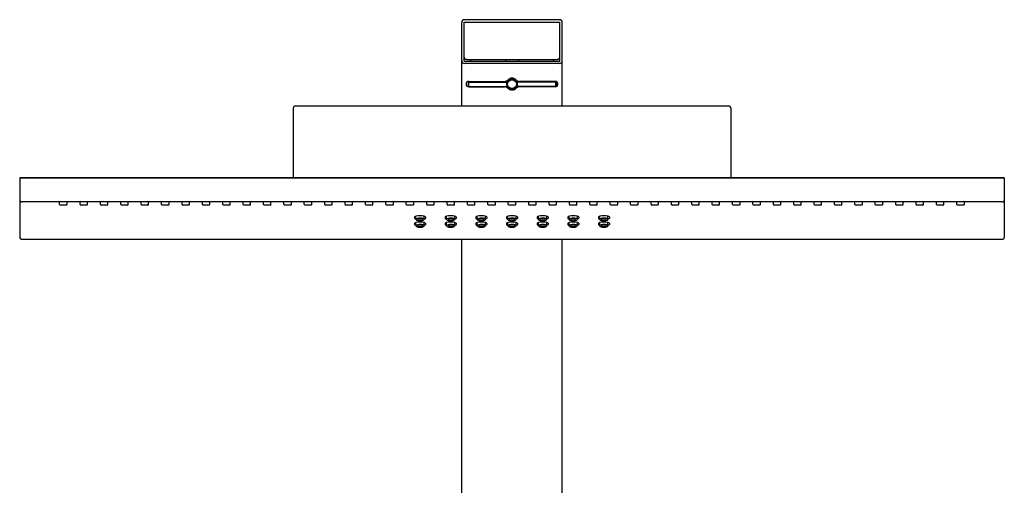
# Model space of a CAD drawing. Units: inches. Extents: x 8669.6 to 8687.7, y 2137.5 to 2194.3.
# Drawn here: x 8669.6 to 8687.3, y 2186 to 2194.3 of the extents above; entities that cross this region are included whole.
import ezdxf

# ---------------------------------------------------------------- set-up
doc = ezdxf.new("R2010")
doc.units = ezdxf.units.IN
doc.header["$LTSCALE"] = 0.64311
doc.header["$MEASUREMENT"] = 0
doc.layers.get('0').update_dxf_attribs({"color": 255, "linetype": 'CONTINUOUS'})

msp = doc.modelspace()

# ---------------------------------------------------------------- linework, layer by layer
for p, q in [((8677.53, 2192.793), (8677.53, 2194.294)), ((8677.573, 2193.601), (8677.573, 2194.301)), ((8677.573, 2194.301), (8679.298, 2194.301)), ((8677.577, 2193.672), (8677.577, 2194.289)), ((8679.29, 2194.345), (8677.581, 2194.345)), ((8679.294, 2193.672), (8679.294, 2194.289)), ((8679.298, 2193.601), (8679.298, 2194.301)), ((8679.341, 2192.793), (8679.341, 2194.294)), ((8677.573, 2193.601), (8679.298, 2193.601)), ((8679.29, 2193.557), (8677.581, 2193.557)), ((8677.617, 2193.632), (8679.254, 2193.632)), ((8677.688, 2193.632), (8677.688, 2193.601)), ((8678.318, 2193.632), (8678.318, 2193.601)), ((8678.554, 2193.632), (8678.554, 2193.601)), ((8679.184, 2193.632), (8679.184, 2193.601)), ((8677.625, 2193.153), (8677.624, 2193.22)), ((8677.652, 2193.23), (8677.652, 2193.236)), ((8677.652, 2193.223), (8678.344, 2193.223)), ((8677.652, 2193.223), (8677.652, 2193.144)), ((8677.652, 2193.144), (8678.347, 2193.144)), ((8677.658, 2193.236), (8678.302, 2193.236)), ((8677.658, 2193.138), (8678.302, 2193.138)), ((8678.332, 2193.242), (8678.36, 2193.242)), ((8678.332, 2193.132), (8678.36, 2193.132)), ((8678.511, 2193.242), (8678.539, 2193.242)), ((8678.511, 2193.132), (8678.539, 2193.132)), ((8679.219, 2193.144), (8678.524, 2193.144)), ((8679.219, 2193.223), (8678.527, 2193.223)), ((8679.213, 2193.236), (8678.569, 2193.236)), ((8679.213, 2193.138), (8678.569, 2193.138)), ((8679.219, 2193.23), (8679.219, 2193.236)), ((8679.219, 2193.223), (8679.219, 2193.144)), ((8679.246, 2193.154), (8679.248, 2193.22)), ((8682.333, 2192.793), (8674.538, 2192.793)), ((8674.499, 2192.754), (8674.499, 2191.502)), ((8682.373, 2192.754), (8682.373, 2191.502)), ((8669.577, 2191.502), (8687.294, 2191.502)), ((8669.577, 2191.502), (8669.577, 2190.436)), ((8687.294, 2191.502), (8669.577, 2191.502)), ((8687.294, 2191.502), (8687.294, 2190.436)), ((8687.255, 2191.069), (8669.617, 2191.069)), ((8670.296, 2191.022), (8670.296, 2191.069)), ((8670.418, 2191.01), (8670.308, 2191.01)), ((8670.43, 2191.022), (8670.43, 2191.069)), ((8670.663, 2191.022), (8670.663, 2191.069)), ((8670.785, 2191.01), (8670.675, 2191.01)), ((8670.797, 2191.022), (8670.797, 2191.069)), ((8671.03, 2191.022), (8671.03, 2191.069)), ((8671.152, 2191.01), (8671.042, 2191.01)), ((8671.164, 2191.022), (8671.164, 2191.069)), ((8671.397, 2191.022), (8671.397, 2191.069)), ((8671.519, 2191.01), (8671.409, 2191.01)), ((8671.531, 2191.022), (8671.531, 2191.069)), ((8671.764, 2191.022), (8671.764, 2191.069)), ((8671.886, 2191.01), (8671.776, 2191.01)), ((8671.898, 2191.022), (8671.898, 2191.069)), ((8672.131, 2191.022), (8672.131, 2191.069)), ((8672.253, 2191.01), (8672.143, 2191.01)), ((8672.265, 2191.022), (8672.265, 2191.069)), ((8672.498, 2191.022), (8672.498, 2191.069)), ((8672.62, 2191.01), (8672.51, 2191.01)), ((8672.632, 2191.022), (8672.632, 2191.069)), ((8672.865, 2191.022), (8672.865, 2191.069)), ((8672.987, 2191.01), (8672.877, 2191.01)), ((8672.999, 2191.022), (8672.999, 2191.069)), ((8673.232, 2191.022), (8673.232, 2191.069)), ((8673.354, 2191.01), (8673.244, 2191.01)), ((8673.366, 2191.022), (8673.366, 2191.069)), ((8673.599, 2191.022), (8673.599, 2191.069)), ((8673.721, 2191.01), (8673.61, 2191.01)), ((8673.732, 2191.022), (8673.732, 2191.069)), ((8673.966, 2191.022), (8673.966, 2191.069)), ((8674.088, 2191.01), (8673.977, 2191.01)), ((8674.099, 2191.022), (8674.099, 2191.069)), ((8674.332, 2191.022), (8674.332, 2191.069)), ((8674.455, 2191.01), (8674.344, 2191.01)), ((8674.466, 2191.022), (8674.466, 2191.069)), ((8674.699, 2191.022), (8674.699, 2191.069)), ((8674.821, 2191.01), (8674.711, 2191.01)), ((8674.833, 2191.022), (8674.833, 2191.069)), ((8675.066, 2191.022), (8675.066, 2191.069)), ((8675.188, 2191.01), (8675.078, 2191.01)), ((8675.2, 2191.022), (8675.2, 2191.069)), ((8675.433, 2191.022), (8675.433, 2191.069)), ((8675.555, 2191.01), (8675.445, 2191.01)), ((8675.567, 2191.022), (8675.567, 2191.069)), ((8675.8, 2191.022), (8675.8, 2191.069)), ((8675.922, 2191.01), (8675.812, 2191.01)), ((8675.934, 2191.022), (8675.934, 2191.069)), ((8676.167, 2191.022), (8676.167, 2191.069)), ((8676.289, 2191.01), (8676.179, 2191.01)), ((8676.301, 2191.022), (8676.301, 2191.069)), ((8676.534, 2191.022), (8676.534, 2191.069)), ((8676.656, 2191.01), (8676.546, 2191.01)), ((8676.668, 2191.022), (8676.668, 2191.069)), ((8676.901, 2191.022), (8676.901, 2191.069)), ((8677.023, 2191.01), (8676.913, 2191.01)), ((8677.035, 2191.022), (8677.035, 2191.069)), ((8677.268, 2191.022), (8677.268, 2191.069)), ((8677.39, 2191.01), (8677.28, 2191.01)), ((8677.402, 2191.022), (8677.402, 2191.069)), ((8677.635, 2191.022), (8677.635, 2191.069)), ((8677.757, 2191.01), (8677.647, 2191.01)), ((8677.769, 2191.022), (8677.769, 2191.069)), ((8678.002, 2191.022), (8678.002, 2191.069)), ((8678.124, 2191.01), (8678.014, 2191.01)), ((8678.136, 2191.022), (8678.136, 2191.069)), ((8678.369, 2191.022), (8678.369, 2191.069)), ((8678.491, 2191.01), (8678.381, 2191.01)), ((8678.503, 2191.022), (8678.503, 2191.069)), ((8678.736, 2191.022), (8678.736, 2191.069)), ((8678.858, 2191.01), (8678.747, 2191.01)), ((8678.869, 2191.022), (8678.869, 2191.069)), ((8679.103, 2191.022), (8679.103, 2191.069)), ((8679.225, 2191.01), (8679.114, 2191.01)), ((8679.236, 2191.022), (8679.236, 2191.069)), ((8679.469, 2191.022), (8679.469, 2191.069)), ((8679.592, 2191.01), (8679.481, 2191.01)), ((8679.603, 2191.022), (8679.603, 2191.069)), ((8679.836, 2191.022), (8679.836, 2191.069)), ((8679.958, 2191.01), (8679.848, 2191.01)), ((8679.97, 2191.022), (8679.97, 2191.069)), ((8680.203, 2191.022), (8680.203, 2191.069)), ((8680.325, 2191.01), (8680.215, 2191.01)), ((8680.337, 2191.022), (8680.337, 2191.069)), ((8680.57, 2191.022), (8680.57, 2191.069)), ((8680.692, 2191.01), (8680.582, 2191.01)), ((8680.704, 2191.022), (8680.704, 2191.069)), ((8680.937, 2191.022), (8680.937, 2191.069)), ((8681.059, 2191.01), (8680.949, 2191.01)), ((8681.071, 2191.022), (8681.071, 2191.069)), ((8681.304, 2191.022), (8681.304, 2191.069)), ((8681.426, 2191.01), (8681.316, 2191.01)), ((8681.438, 2191.022), (8681.438, 2191.069)), ((8681.671, 2191.022), (8681.671, 2191.069)), ((8681.793, 2191.01), (8681.683, 2191.01)), ((8681.805, 2191.022), (8681.805, 2191.069)), ((8682.038, 2191.022), (8682.038, 2191.069)), ((8682.16, 2191.01), (8682.05, 2191.01)), ((8682.172, 2191.022), (8682.172, 2191.069)), ((8682.405, 2191.022), (8682.405, 2191.069)), ((8682.527, 2191.01), (8682.417, 2191.01)), ((8682.539, 2191.022), (8682.539, 2191.069)), ((8682.772, 2191.022), (8682.772, 2191.069)), ((8682.894, 2191.01), (8682.784, 2191.01)), ((8682.906, 2191.022), (8682.906, 2191.069)), ((8683.139, 2191.022), (8683.139, 2191.069)), ((8683.261, 2191.01), (8683.151, 2191.01)), ((8683.273, 2191.022), (8683.273, 2191.069)), ((8683.506, 2191.022), (8683.506, 2191.069)), ((8683.628, 2191.01), (8683.518, 2191.01)), ((8683.64, 2191.022), (8683.64, 2191.069)), ((8683.873, 2191.022), (8683.873, 2191.069)), ((8683.995, 2191.01), (8683.884, 2191.01)), ((8684.007, 2191.022), (8684.007, 2191.069)), ((8684.24, 2191.022), (8684.24, 2191.069)), ((8684.362, 2191.01), (8684.251, 2191.01)), ((8684.373, 2191.022), (8684.373, 2191.069)), ((8684.607, 2191.022), (8684.607, 2191.069)), ((8684.729, 2191.01), (8684.618, 2191.01)), ((8684.74, 2191.022), (8684.74, 2191.069)), ((8684.973, 2191.022), (8684.973, 2191.069)), ((8685.095, 2191.01), (8684.985, 2191.01)), ((8685.107, 2191.022), (8685.107, 2191.069)), ((8685.34, 2191.022), (8685.34, 2191.069)), ((8685.462, 2191.01), (8685.352, 2191.01)), ((8685.474, 2191.022), (8685.474, 2191.069)), ((8685.707, 2191.022), (8685.707, 2191.069)), ((8685.829, 2191.01), (8685.719, 2191.01)), ((8685.841, 2191.022), (8685.841, 2191.069)), ((8686.074, 2191.022), (8686.074, 2191.069)), ((8686.196, 2191.01), (8686.086, 2191.01)), ((8686.208, 2191.022), (8686.208, 2191.069)), ((8686.441, 2191.022), (8686.441, 2191.069)), ((8686.563, 2191.01), (8686.453, 2191.01)), ((8686.575, 2191.022), (8686.575, 2191.069)), ((8676.684, 2190.799), (8676.684, 2190.775)), ((8676.684, 2190.685), (8676.684, 2190.661)), ((8676.708, 2190.753), (8676.708, 2190.812)), ((8676.708, 2190.639), (8676.708, 2190.698)), ((8676.856, 2190.753), (8676.856, 2190.812)), ((8676.856, 2190.639), (8676.856, 2190.698)), ((8676.881, 2190.799), (8676.881, 2190.775)), ((8676.881, 2190.685), (8676.881, 2190.661)), ((8677.235, 2190.799), (8677.235, 2190.775)), ((8677.235, 2190.685), (8677.235, 2190.661)), ((8677.259, 2190.753), (8677.259, 2190.812)), ((8677.259, 2190.639), (8677.259, 2190.698)), ((8677.407, 2190.753), (8677.407, 2190.812)), ((8677.407, 2190.639), (8677.407, 2190.698)), ((8677.432, 2190.799), (8677.432, 2190.775)), ((8677.432, 2190.685), (8677.432, 2190.661)), ((8677.786, 2190.799), (8677.786, 2190.775)), ((8677.786, 2190.685), (8677.786, 2190.661)), ((8677.811, 2190.753), (8677.81, 2190.812)), ((8677.811, 2190.639), (8677.81, 2190.698)), ((8677.958, 2190.753), (8677.959, 2190.812)), ((8677.958, 2190.639), (8677.959, 2190.698)), ((8677.983, 2190.799), (8677.983, 2190.775)), ((8677.983, 2190.685), (8677.983, 2190.661)), ((8678.338, 2190.799), (8678.338, 2190.775)), ((8678.338, 2190.685), (8678.338, 2190.661)), ((8678.362, 2190.753), (8678.362, 2190.812)), ((8678.362, 2190.639), (8678.362, 2190.698)), ((8678.51, 2190.753), (8678.51, 2190.812)), ((8678.51, 2190.639), (8678.51, 2190.698)), ((8678.535, 2190.799), (8678.535, 2190.775)), ((8678.535, 2190.685), (8678.535, 2190.661)), ((8678.889, 2190.799), (8678.889, 2190.775)), ((8678.889, 2190.685), (8678.889, 2190.661)), ((8678.913, 2190.753), (8678.913, 2190.812)), ((8678.913, 2190.639), (8678.913, 2190.698)), ((8679.061, 2190.753), (8679.061, 2190.812)), ((8679.061, 2190.639), (8679.061, 2190.698)), ((8679.085, 2190.799), (8679.085, 2190.775)), ((8679.085, 2190.685), (8679.085, 2190.661)), ((8679.439, 2190.799), (8679.439, 2190.775)), ((8679.439, 2190.685), (8679.439, 2190.661)), ((8679.464, 2190.753), (8679.463, 2190.812)), ((8679.464, 2190.639), (8679.463, 2190.698)), ((8679.611, 2190.753), (8679.612, 2190.812)), ((8679.611, 2190.639), (8679.612, 2190.698)), ((8679.636, 2190.799), (8679.636, 2190.775)), ((8679.636, 2190.685), (8679.636, 2190.661)), ((8679.991, 2190.798), (8679.991, 2190.774)), ((8679.991, 2190.684), (8679.991, 2190.661)), ((8680.016, 2190.753), (8680.015, 2190.812)), ((8680.016, 2190.639), (8680.015, 2190.698)), ((8680.163, 2190.753), (8680.163, 2190.812)), ((8680.163, 2190.639), (8680.163, 2190.698)), ((8680.188, 2190.798), (8680.188, 2190.774)), ((8680.188, 2190.684), (8680.188, 2190.661)), ((8669.617, 2190.397), (8687.255, 2190.397)), ((8677.53, 2185.51), (8677.53, 2190.397)), ((8679.341, 2185.51), (8679.341, 2190.397))]:
    msp.add_line(p, q)
msp.add_circle((8678.436, 2193.187), 0.0787)
for centre, radius, start, end in [((8677.581, 2194.294), 0.051, 90, 180), ((8677.62, 2194.284), 0.0433, 156.7819, 174.1802), ((8679.29, 2194.294), 0.051, 0, 90), ((8679.251, 2194.284), 0.0433, 5.8198, 23.2181), ((8677.617, 2193.672), 0.0395, 180, 270), ((8679.254, 2193.672), 0.0395, 270, 0), ((8677.581, 2193.608), 0.051, 180, 270), ((8679.29, 2193.608), 0.051, 270, 0), ((8679.321, 2193.561), 0.0197, 0, 59.8235), ((8677.658, 2193.187), 0.0492, 90, 270), ((8677.652, 2193.187), 0.0433, 90, 179.471), ((8677.652, 2193.187), 0.0433, 180.529, 270), ((8678.302, 2193.315), 0.0787, 270, 316.2572), ((8678.302, 2193.059), 0.0787, 43.7428, 90), ((8678.436, 2193.187), 0.0984, 158.8998, 206.1642), ((8678.315, 2193.281), 0.0647, 296.1418, 318.4541), ((8678.315, 2193.094), 0.0647, 41.5459, 63.8582), ((8678.436, 2193.187), 0.106, 43.7428, 136.2572), ((8678.36, 2193.25), 0.0079, 270, 320.2011), ((8678.36, 2193.124), 0.0079, 39.7989, 90), ((8678.436, 2193.187), 0.0879, 35.1422, 144.8578), ((8678.436, 2193.187), 0.0879, 215.1422, 324.8578), ((8678.436, 2193.187), 0.0906, 39.7989, 140.2011), ((8678.511, 2193.25), 0.0079, 219.7989, 270), ((8678.511, 2193.25), 0.0079, 219.7989, 270), ((8678.511, 2193.124), 0.0079, 90, 140.2011), ((8678.556, 2193.281), 0.0647, 221.5459, 243.8582), ((8678.556, 2193.094), 0.0647, 116.1418, 138.4541), ((8678.569, 2193.315), 0.0787, 223.7428, 270), ((8678.569, 2193.059), 0.0787, 90, 136.2572), ((8678.436, 2193.187), 0.0984, 333.8961, 21.1002), ((8679.213, 2193.187), 0.0492, 270, 90), ((8679.213, 2193.187), 0.0492, 270, 90), ((8679.219, 2193.187), 0.0433, 0, 90), ((8679.219, 2193.187), 0.0433, 270, 360), ((8678.436, 2193.187), 0.106, 223.7428, 316.2572), ((8678.436, 2193.187), 0.0906, 219.7989, 320.2011), ((8674.538, 2192.754), 0.0393, 89.8145, 180.1855), ((8682.335, 2192.755), 0.038, 357.8822, 92.1178), ((8669.617, 2191.108), 0.0394, 180, 270), ((8670.308, 2191.022), 0.0118, 180, 270), ((8670.418, 2191.022), 0.0118, 270, 0), ((8670.675, 2191.022), 0.0118, 180, 270), ((8670.785, 2191.022), 0.0118, 270, 0), ((8671.042, 2191.022), 0.0118, 180, 270), ((8671.152, 2191.022), 0.0118, 270, 0), ((8671.409, 2191.022), 0.0118, 180, 270), ((8671.519, 2191.022), 0.0118, 270, 0), ((8671.776, 2191.022), 0.0118, 180, 270), ((8671.886, 2191.022), 0.0118, 270, 0), ((8672.143, 2191.022), 0.0118, 180, 270), ((8672.253, 2191.022), 0.0118, 270, 0), ((8672.51, 2191.022), 0.0118, 180, 270), ((8672.62, 2191.022), 0.0118, 270, 0), ((8672.877, 2191.022), 0.0118, 180, 270), ((8672.987, 2191.022), 0.0118, 270, 0), ((8673.244, 2191.022), 0.0118, 180, 270), ((8673.354, 2191.022), 0.0118, 270, 0), ((8673.61, 2191.022), 0.0118, 180, 270), ((8673.721, 2191.022), 0.0118, 270, 0), ((8673.977, 2191.022), 0.0118, 180, 270), ((8674.088, 2191.022), 0.0118, 270, 0), ((8674.344, 2191.022), 0.0118, 180, 270), ((8674.455, 2191.022), 0.0118, 270, 0), ((8674.711, 2191.022), 0.0118, 180, 270), ((8674.821, 2191.022), 0.0118, 270, 0), ((8675.078, 2191.022), 0.0118, 180, 270), ((8675.188, 2191.022), 0.0118, 270, 0), ((8675.445, 2191.022), 0.0118, 180, 270), ((8675.555, 2191.022), 0.0118, 270, 0), ((8675.812, 2191.022), 0.0118, 180, 270), ((8675.922, 2191.022), 0.0118, 270, 0), ((8676.179, 2191.022), 0.0118, 180, 270), ((8676.289, 2191.022), 0.0118, 270, 0), ((8676.546, 2191.022), 0.0118, 180, 270), ((8676.656, 2191.022), 0.0118, 270, 0), ((8676.913, 2191.022), 0.0118, 180, 270), ((8677.023, 2191.022), 0.0118, 270, 0), ((8677.28, 2191.022), 0.0118, 180, 270), ((8677.39, 2191.022), 0.0118, 270, 0), ((8677.647, 2191.022), 0.0118, 180, 270), ((8677.757, 2191.022), 0.0118, 270, 0), ((8678.014, 2191.022), 0.0118, 180, 270), ((8678.124, 2191.022), 0.0118, 270, 0), ((8678.381, 2191.022), 0.0118, 180, 270), ((8678.491, 2191.022), 0.0118, 270, 0), ((8678.747, 2191.022), 0.0118, 180, 270), ((8678.858, 2191.022), 0.0118, 270, 0), ((8679.114, 2191.022), 0.0118, 180, 270), ((8679.225, 2191.022), 0.0118, 270, 0), ((8679.481, 2191.022), 0.0118, 180, 270), ((8679.592, 2191.022), 0.0118, 270, 0), ((8679.848, 2191.022), 0.0118, 180, 270), ((8679.958, 2191.022), 0.0118, 270, 0), ((8680.215, 2191.022), 0.0118, 180, 270), ((8680.325, 2191.022), 0.0118, 270, 0), ((8680.582, 2191.022), 0.0118, 180, 270), ((8680.692, 2191.022), 0.0118, 270, 0), ((8680.949, 2191.022), 0.0118, 180, 270), ((8681.059, 2191.022), 0.0118, 270, 0), ((8681.316, 2191.022), 0.0118, 180, 270), ((8681.426, 2191.022), 0.0118, 270, 0), ((8681.683, 2191.022), 0.0118, 180, 270), ((8681.793, 2191.022), 0.0118, 270, 0), ((8682.05, 2191.022), 0.0118, 180, 270), ((8682.16, 2191.022), 0.0118, 270, 0), ((8682.417, 2191.022), 0.0118, 180, 270), ((8682.527, 2191.022), 0.0118, 270, 0), ((8682.784, 2191.022), 0.0118, 180, 270), ((8682.894, 2191.022), 0.0118, 270, 0), ((8683.151, 2191.022), 0.0118, 180, 270), ((8683.261, 2191.022), 0.0118, 270, 0), ((8683.518, 2191.022), 0.0118, 180, 270), ((8683.628, 2191.022), 0.0118, 270, 0), ((8683.884, 2191.022), 0.0118, 180, 270), ((8683.995, 2191.022), 0.0118, 270, 0), ((8684.251, 2191.022), 0.0118, 180, 270), ((8684.362, 2191.022), 0.0118, 270, 0), ((8684.618, 2191.022), 0.0118, 180, 270), ((8684.729, 2191.022), 0.0118, 270, 0), ((8684.985, 2191.022), 0.0118, 180, 270), ((8685.095, 2191.022), 0.0118, 270, 0), ((8685.352, 2191.022), 0.0118, 180, 270), ((8685.462, 2191.022), 0.0118, 270, 0), ((8685.719, 2191.022), 0.0118, 180, 270), ((8685.829, 2191.022), 0.0118, 270, 0), ((8686.086, 2191.022), 0.0118, 180, 270), ((8686.196, 2191.022), 0.0118, 270, 0), ((8686.453, 2191.022), 0.0118, 180, 270), ((8686.563, 2191.022), 0.0118, 270, 0), ((8687.255, 2191.108), 0.0394, 270, 0), ((8676.69, 2190.798), 0.00665, 123.4977, 175.0939), ((8676.692, 2190.776), 0.00841, 190.0966, 238.7381), ((8676.69, 2190.684), 0.00665, 123.4977, 175.0939), ((8676.692, 2190.663), 0.00841, 190.0966, 238.7381), ((8676.717, 2190.757), 0.0559, 99.8633, 123.4977), ((8676.717, 2190.643), 0.0559, 99.8633, 123.4977), ((8676.718, 2190.819), 0.0588, 238.7381, 260.4979), ((8676.718, 2190.706), 0.0588, 238.7381, 260.4979), ((8676.782, 2190.424), 0.395, 79.1828, 100.8169), ((8676.746, 2190.728), 0.0454, 106.1855, 146.4241), ((8676.723, 2190.755), 0.0144, 187.5877, 242.0689), ((8676.782, 2190.31), 0.395, 79.1828, 100.8169), ((8676.746, 2190.614), 0.0454, 106.1855, 146.4241), ((8676.766, 2190.837), 0.108, 242.0689, 260.6598), ((8676.781, 2190.588), 0.19, 72.2531, 104.5497), ((8676.781, 2190.474), 0.19, 72.2531, 104.5497), ((8676.747, 2190.753), 0.00743, 116.8338, 253.3259), ((8676.782, 2190.669), 0.0986, 67.1976, 113.1563), ((8676.782, 2190.555), 0.0986, 67.1976, 113.1563), ((8676.782, 2190.839), 0.1, 248.1449, 292.9059), ((8676.782, 2190.932), 0.204, 260.6598, 279.6297), ((8676.798, 2190.84), 0.11, 279.6297, 295.8878), ((8676.818, 2190.753), 0.00733, 297.1483, 67.4304), ((8676.829, 2190.741), 0.0295, 24.1759, 69.6832), ((8676.829, 2190.627), 0.0295, 24.1759, 69.6832), ((8676.838, 2190.757), 0.0184, 295.8878, 346.6547), ((8676.848, 2190.768), 0.0444, 42.8111, 79.1828), ((8677.4, 2189.216), 1.638, 108.7577, 109.3897), ((8676.848, 2190.655), 0.0444, 42.8111, 79.1828), ((8677.4, 2189.102), 1.638, 108.7577, 109.3897), ((8676.869, 2190.778), 0.012, 288.7577, 343.184), ((8676.869, 2190.665), 0.012, 288.7577, 343.184), ((8677.241, 2190.798), 0.00665, 123.4977, 175.0939), ((8677.243, 2190.776), 0.00841, 190.0966, 238.7381), ((8677.241, 2190.684), 0.00665, 123.4977, 175.0939), ((8677.243, 2190.663), 0.00841, 190.0966, 238.7381), ((8677.268, 2190.757), 0.0559, 99.8633, 123.4977), ((8677.268, 2190.643), 0.0559, 99.8633, 123.4977), ((8677.269, 2190.819), 0.0588, 238.7381, 260.4979), ((8677.269, 2190.706), 0.0588, 238.7381, 260.4979), ((8677.333, 2190.424), 0.395, 79.1828, 100.8169), ((8677.297, 2190.728), 0.0454, 106.1855, 146.4241), ((8677.274, 2190.755), 0.0144, 187.5877, 242.0689), ((8677.333, 2190.31), 0.395, 79.1828, 100.8169), ((8677.297, 2190.614), 0.0454, 106.1855, 146.4241), ((8677.317, 2190.837), 0.108, 242.0689, 260.6598), ((8677.332, 2190.588), 0.19, 72.2531, 104.5497), ((8677.332, 2190.474), 0.19, 72.2531, 104.5497), ((8677.298, 2190.753), 0.00743, 116.8338, 253.3259), ((8677.333, 2190.669), 0.0986, 67.1976, 113.1563), ((8677.333, 2190.555), 0.0986, 67.1976, 113.1563), ((8677.333, 2190.839), 0.1, 248.1449, 292.9059), ((8677.333, 2190.932), 0.204, 260.6598, 279.6297), ((8677.349, 2190.84), 0.11, 279.6297, 295.8878), ((8677.369, 2190.753), 0.00733, 297.1483, 67.4304), ((8677.38, 2190.741), 0.0295, 24.1759, 69.6832), ((8677.38, 2190.627), 0.0295, 24.1759, 69.6832), ((8677.389, 2190.757), 0.0184, 295.8878, 346.6547), ((8677.399, 2190.768), 0.0444, 42.8111, 79.1828), ((8677.95, 2189.216), 1.638, 108.7577, 109.3897), ((8677.399, 2190.655), 0.0444, 42.8111, 79.1828), ((8677.95, 2189.102), 1.638, 108.7577, 109.3897), ((8677.42, 2190.778), 0.012, 288.7577, 343.184), ((8677.42, 2190.665), 0.012, 288.7577, 343.184), ((8677.793, 2190.798), 0.00665, 123.4977, 175.0939), ((8677.794, 2190.776), 0.00841, 190.0966, 238.7381), ((8677.793, 2190.684), 0.00665, 123.4977, 175.0939), ((8677.794, 2190.663), 0.00841, 190.0966, 238.7381), ((8677.82, 2190.757), 0.0559, 99.8633, 123.4977), ((8677.82, 2190.643), 0.0559, 99.8633, 123.4977), ((8677.821, 2190.819), 0.0588, 238.7381, 260.4979), ((8677.821, 2190.706), 0.0588, 238.7381, 260.4979), ((8677.885, 2190.424), 0.395, 79.1828, 100.8169), ((8677.885, 2190.31), 0.395, 79.1828, 100.8169), ((8677.849, 2190.728), 0.0454, 106.1855, 146.4241), ((8677.825, 2190.755), 0.0144, 187.5877, 242.0689), ((8677.849, 2190.614), 0.0454, 106.1855, 146.4241), ((8677.869, 2190.837), 0.108, 242.0689, 260.6598), ((8677.884, 2190.588), 0.19, 72.2531, 104.5497), ((8677.884, 2190.474), 0.19, 72.2531, 104.5497), ((8677.849, 2190.753), 0.00743, 116.8338, 253.3259), ((8677.885, 2190.669), 0.0986, 67.1976, 113.1563), ((8677.885, 2190.555), 0.0986, 67.1976, 113.1563), ((8677.884, 2190.839), 0.1, 248.1449, 292.9059), ((8677.885, 2190.932), 0.204, 260.6598, 279.6297), ((8677.9, 2190.84), 0.11, 279.6297, 295.8878), ((8677.92, 2190.753), 0.00733, 297.1483, 67.4304), ((8677.931, 2190.741), 0.0295, 24.1759, 69.6832), ((8677.931, 2190.627), 0.0295, 24.1759, 69.6832), ((8677.94, 2190.757), 0.0184, 295.8878, 346.6547), ((8678.502, 2189.216), 1.638, 108.7577, 109.3897), ((8678.502, 2189.102), 1.638, 108.7577, 109.3897), ((8677.95, 2190.768), 0.0444, 42.8111, 79.1828), ((8677.95, 2190.655), 0.0444, 42.8111, 79.1828), ((8677.971, 2190.778), 0.012, 288.7577, 343.184), ((8677.971, 2190.665), 0.012, 288.7577, 343.184), ((8678.344, 2190.798), 0.00665, 123.4977, 175.0939), ((8678.346, 2190.776), 0.00841, 190.0966, 238.7381), ((8678.344, 2190.684), 0.00665, 123.4977, 175.0939), ((8678.346, 2190.663), 0.00841, 190.0966, 238.7381), ((8678.371, 2190.757), 0.0559, 99.8633, 123.4977), ((8678.371, 2190.643), 0.0559, 99.8633, 123.4977), ((8678.372, 2190.819), 0.0588, 238.7381, 260.4979), ((8678.372, 2190.706), 0.0588, 238.7381, 260.4979), ((8678.436, 2190.424), 0.395, 79.1828, 100.8169), ((8678.4, 2190.728), 0.0454, 106.1855, 146.4241), ((8678.377, 2190.755), 0.0144, 187.5877, 242.0689), ((8678.436, 2190.31), 0.395, 79.1828, 100.8169), ((8678.4, 2190.614), 0.0454, 106.1855, 146.4241), ((8678.42, 2190.837), 0.108, 242.0689, 260.6598), ((8678.435, 2190.588), 0.19, 72.2531, 104.5497), ((8678.435, 2190.474), 0.19, 72.2531, 104.5497), ((8678.401, 2190.753), 0.00743, 116.8338, 253.3259), ((8678.436, 2190.669), 0.0986, 67.1976, 113.1563), ((8678.436, 2190.555), 0.0986, 67.1976, 113.1563), ((8678.436, 2190.839), 0.1, 248.1449, 292.9059), ((8678.436, 2190.932), 0.204, 260.6598, 279.6297), ((8678.452, 2190.84), 0.11, 279.6297, 295.8878), ((8678.472, 2190.753), 0.00733, 297.1483, 67.4304), ((8678.483, 2190.741), 0.0295, 24.1759, 69.6832), ((8678.483, 2190.627), 0.0295, 24.1759, 69.6832), ((8678.492, 2190.757), 0.0184, 295.8878, 346.6547), ((8678.502, 2190.768), 0.0444, 42.8111, 79.1828), ((8679.053, 2189.216), 1.638, 108.7577, 109.3897), ((8678.502, 2190.655), 0.0444, 42.8111, 79.1828), ((8679.053, 2189.102), 1.638, 108.7577, 109.3897), ((8678.523, 2190.778), 0.012, 288.7577, 343.184), ((8678.523, 2190.665), 0.012, 288.7577, 343.184), ((8678.895, 2190.798), 0.00665, 123.4977, 175.0939), ((8678.897, 2190.776), 0.00841, 190.0966, 238.7381), ((8678.895, 2190.684), 0.00665, 123.4977, 175.0939), ((8678.897, 2190.663), 0.00841, 190.0966, 238.7381), ((8678.922, 2190.757), 0.0559, 99.8633, 123.4977), ((8678.922, 2190.643), 0.0559, 99.8633, 123.4977), ((8678.923, 2190.819), 0.0588, 238.7381, 260.4979), ((8678.923, 2190.706), 0.0588, 238.7381, 260.4979), ((8678.987, 2190.424), 0.395, 79.1828, 100.8169), ((8678.951, 2190.728), 0.0454, 106.1855, 146.4241), ((8678.928, 2190.755), 0.0144, 187.5877, 242.0689), ((8678.987, 2190.31), 0.395, 79.1828, 100.8169), ((8678.951, 2190.614), 0.0454, 106.1855, 146.4241), ((8678.971, 2190.837), 0.108, 242.0689, 260.6598), ((8678.986, 2190.588), 0.19, 72.2531, 104.5497), ((8678.986, 2190.474), 0.19, 72.2531, 104.5497), ((8678.952, 2190.753), 0.00743, 116.8338, 253.3259), ((8678.987, 2190.669), 0.0986, 67.1976, 113.1563), ((8678.987, 2190.555), 0.0986, 67.1976, 113.1563), ((8678.987, 2190.839), 0.1, 248.1449, 292.9059), ((8678.987, 2190.932), 0.204, 260.6598, 279.6297), ((8679.003, 2190.84), 0.11, 279.6297, 295.8878), ((8679.023, 2190.753), 0.00733, 297.1483, 67.4304), ((8679.034, 2190.741), 0.0295, 24.1759, 69.6832), ((8679.034, 2190.627), 0.0295, 24.1759, 69.6832), ((8679.043, 2190.757), 0.0184, 295.8878, 346.6547), ((8679.053, 2190.768), 0.0444, 42.8111, 79.1828), ((8679.604, 2189.216), 1.638, 108.7577, 109.3897), ((8679.053, 2190.655), 0.0444, 42.8111, 79.1828), ((8679.604, 2189.102), 1.638, 108.7577, 109.3897), ((8679.074, 2190.778), 0.012, 288.7577, 343.184), ((8679.074, 2190.665), 0.012, 288.7577, 343.184), ((8679.446, 2190.798), 0.00665, 123.4977, 175.0939), ((8679.447, 2190.776), 0.00841, 190.0966, 238.7381), ((8679.446, 2190.684), 0.00665, 123.4977, 175.0939), ((8679.447, 2190.663), 0.00841, 190.0966, 238.7381), ((8679.473, 2190.757), 0.0559, 99.8633, 123.4977), ((8679.473, 2190.643), 0.0559, 99.8633, 123.4977), ((8679.473, 2190.819), 0.0588, 238.7381, 260.4979), ((8679.473, 2190.706), 0.0588, 238.7381, 260.4979), ((8679.538, 2190.424), 0.395, 79.1828, 100.8169), ((8679.538, 2190.31), 0.395, 79.1828, 100.8169), ((8679.502, 2190.728), 0.0454, 106.1855, 146.4241), ((8679.478, 2190.755), 0.0144, 187.5877, 242.0689), ((8679.502, 2190.614), 0.0454, 106.1855, 146.4241), ((8679.522, 2190.837), 0.108, 242.0689, 260.6598), ((8679.537, 2190.588), 0.19, 72.2531, 104.5497), ((8679.537, 2190.474), 0.19, 72.2531, 104.5497), ((8679.502, 2190.753), 0.00743, 116.8338, 253.3259), ((8679.538, 2190.669), 0.0986, 67.1976, 113.1563), ((8679.538, 2190.555), 0.0986, 67.1976, 113.1563), ((8679.537, 2190.839), 0.1, 248.1449, 292.9059), ((8679.537, 2190.932), 0.204, 260.6598, 279.6297), ((8679.553, 2190.84), 0.11, 279.6297, 295.8878), ((8679.573, 2190.753), 0.00733, 297.1483, 67.4304), ((8679.584, 2190.741), 0.0295, 24.1759, 69.6832), ((8679.584, 2190.627), 0.0295, 24.1759, 69.6832), ((8679.593, 2190.757), 0.0184, 295.8878, 346.6547), ((8680.155, 2189.216), 1.638, 108.7577, 109.3897), ((8680.155, 2189.102), 1.638, 108.7577, 109.3897), ((8679.603, 2190.768), 0.0444, 42.8111, 79.1828), ((8679.603, 2190.655), 0.0444, 42.8111, 79.1828), ((8679.624, 2190.778), 0.012, 288.7577, 343.184), ((8679.624, 2190.665), 0.012, 288.7577, 343.184), ((8679.997, 2190.798), 0.00665, 123.4977, 175.0939), ((8679.999, 2190.776), 0.00841, 190.0966, 238.7381), ((8679.997, 2190.684), 0.00665, 123.4977, 175.0939), ((8679.999, 2190.662), 0.00841, 190.0966, 238.7381), ((8680.025, 2190.757), 0.0559, 99.8633, 123.4977), ((8680.025, 2190.643), 0.0559, 99.8633, 123.4977), ((8680.025, 2190.819), 0.0588, 238.7381, 260.4979), ((8680.025, 2190.705), 0.0588, 238.7381, 260.4979), ((8680.089, 2190.423), 0.395, 79.1828, 100.8169), ((8680.089, 2190.31), 0.395, 79.1828, 100.8169), ((8680.053, 2190.728), 0.0454, 106.1855, 146.4241), ((8680.03, 2190.755), 0.0144, 187.5877, 242.0689), ((8680.053, 2190.614), 0.0454, 106.1855, 146.4241), ((8680.074, 2190.837), 0.108, 242.0689, 260.6598), ((8680.088, 2190.588), 0.19, 72.2531, 104.5497), ((8680.088, 2190.474), 0.19, 72.2531, 104.5497), ((8680.054, 2190.753), 0.00743, 116.8338, 253.3259), ((8680.089, 2190.668), 0.0986, 67.1976, 113.1563), ((8680.089, 2190.555), 0.0986, 67.1976, 113.1563), ((8680.089, 2190.838), 0.1, 248.1449, 292.9059), ((8680.089, 2190.932), 0.204, 260.6598, 279.6297), ((8680.105, 2190.839), 0.11, 279.6297, 295.8878), ((8680.125, 2190.753), 0.00733, 297.1483, 67.4304), ((8680.136, 2190.741), 0.0295, 24.1759, 69.6832), ((8680.136, 2190.627), 0.0295, 24.1759, 69.6832), ((8680.145, 2190.757), 0.0184, 295.8878, 346.6547), ((8680.155, 2190.768), 0.0444, 42.8111, 79.1828), ((8680.707, 2189.216), 1.638, 108.7577, 109.3897), ((8680.155, 2190.654), 0.0444, 42.8111, 79.1828), ((8680.707, 2189.102), 1.638, 108.7577, 109.3897), ((8680.176, 2190.778), 0.012, 288.7577, 343.184), ((8680.176, 2190.664), 0.012, 288.7577, 343.184), ((8676.723, 2190.641), 0.0144, 187.5877, 242.0689), ((8676.766, 2190.724), 0.108, 242.0689, 260.6598), ((8676.747, 2190.639), 0.00743, 116.8338, 253.3259), ((8676.782, 2190.725), 0.1, 248.1449, 292.9059), ((8676.782, 2190.819), 0.204, 260.6598, 279.6297), ((8676.798, 2190.726), 0.11, 279.6297, 295.8878), ((8676.818, 2190.639), 0.00733, 297.1483, 67.4304), ((8676.838, 2190.643), 0.0184, 295.8878, 346.6547), ((8677.274, 2190.641), 0.0144, 187.5877, 242.0689), ((8677.317, 2190.724), 0.108, 242.0689, 260.6598), ((8677.298, 2190.639), 0.00743, 116.8338, 253.3259), ((8677.333, 2190.725), 0.1, 248.1449, 292.9059), ((8677.333, 2190.819), 0.204, 260.6598, 279.6297), ((8677.349, 2190.726), 0.11, 279.6297, 295.8878), ((8677.369, 2190.639), 0.00733, 297.1483, 67.4304), ((8677.389, 2190.643), 0.0184, 295.8878, 346.6547), ((8677.825, 2190.641), 0.0144, 187.5877, 242.0689), ((8677.869, 2190.724), 0.108, 242.0689, 260.6598), ((8677.849, 2190.639), 0.00743, 116.8338, 253.3259), ((8677.884, 2190.725), 0.1, 248.1449, 292.9059), ((8677.885, 2190.819), 0.204, 260.6598, 279.6297), ((8677.9, 2190.726), 0.11, 279.6297, 295.8878), ((8677.92, 2190.639), 0.00733, 297.1483, 67.4304), ((8677.94, 2190.643), 0.0184, 295.8878, 346.6547), ((8678.377, 2190.641), 0.0144, 187.5877, 242.0689), ((8678.42, 2190.724), 0.108, 242.0689, 260.6598), ((8678.401, 2190.639), 0.00743, 116.8338, 253.3259), ((8678.436, 2190.725), 0.1, 248.1449, 292.9059), ((8678.436, 2190.819), 0.204, 260.6598, 279.6297), ((8678.452, 2190.726), 0.11, 279.6297, 295.8878), ((8678.472, 2190.639), 0.00733, 297.1483, 67.4304), ((8678.492, 2190.643), 0.0184, 295.8878, 346.6547), ((8678.928, 2190.641), 0.0144, 187.5877, 242.0689), ((8678.971, 2190.724), 0.108, 242.0689, 260.6598), ((8678.952, 2190.639), 0.00743, 116.8338, 253.3259), ((8678.987, 2190.725), 0.1, 248.1449, 292.9059), ((8678.987, 2190.819), 0.204, 260.6598, 279.6297), ((8679.003, 2190.726), 0.11, 279.6297, 295.8878), ((8679.023, 2190.639), 0.00733, 297.1483, 67.4304), ((8679.043, 2190.643), 0.0184, 295.8878, 346.6547), ((8679.478, 2190.641), 0.0144, 187.5877, 242.0689), ((8679.522, 2190.724), 0.108, 242.0689, 260.6598), ((8679.502, 2190.639), 0.00743, 116.8338, 253.3259), ((8679.537, 2190.725), 0.1, 248.1449, 292.9059), ((8679.537, 2190.819), 0.204, 260.6598, 279.6297), ((8679.553, 2190.726), 0.11, 279.6297, 295.8878), ((8679.573, 2190.639), 0.00733, 297.1483, 67.4304), ((8679.593, 2190.643), 0.0184, 295.8878, 346.6547), ((8680.03, 2190.641), 0.0144, 187.5877, 242.0689), ((8680.074, 2190.723), 0.108, 242.0689, 260.6598), ((8680.054, 2190.639), 0.00743, 116.8338, 253.3259), ((8680.089, 2190.725), 0.1, 248.1449, 292.9059), ((8680.089, 2190.818), 0.204, 260.6598, 279.6297), ((8680.105, 2190.726), 0.11, 279.6297, 295.8878), ((8680.125, 2190.639), 0.00733, 297.1483, 67.4304), ((8680.145, 2190.643), 0.0184, 295.8878, 346.6547), ((8669.617, 2190.436), 0.0394, 180, 270), ((8687.255, 2190.436), 0.0394, 270, 0)]:
    msp.add_arc(centre, radius, start, end)

doc.saveas('drawing.dxf')
